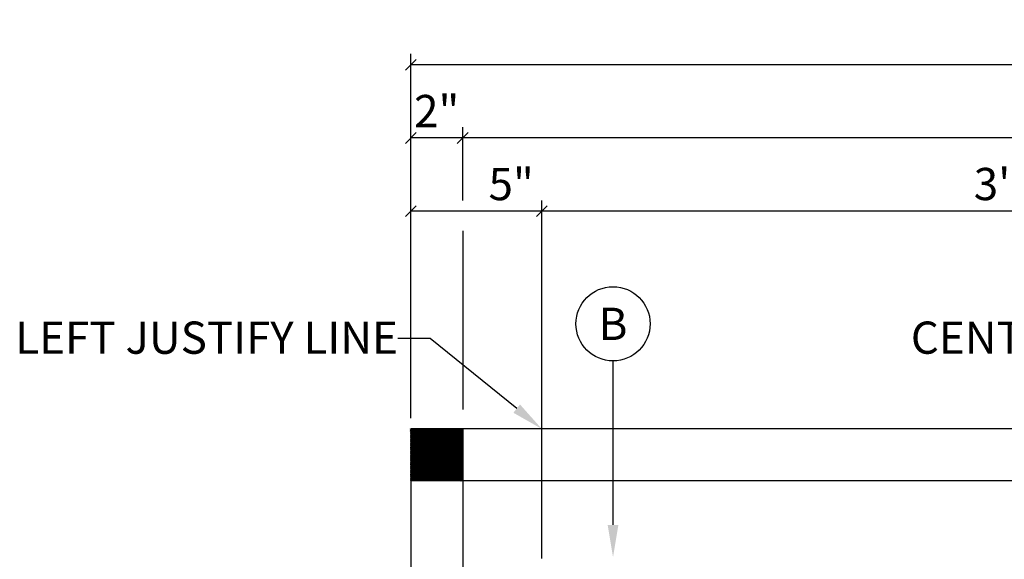
# Model space of a CAD drawing. Units: inches. Extents: x 117.6 to 148.4, y 29.1 to 77.3.
# Drawn here: x 117.7 to 120.6, y 75.7 to 77.3 of the extents above; entities that cross this region are included whole.
import ezdxf
from ezdxf import colors
from ezdxf.entities.mleader import LeaderData, LeaderLine
from ezdxf.enums import TextEntityAlignment as Align
from ezdxf.math import Vec2, Vec3

# ---------------------------------------------------------------- set-up
doc = ezdxf.new("R2010")
doc.units = ezdxf.units.IN
doc.header["$MEASUREMENT"] = 0
for name, color, linetype in [('0 @ 1', 7, 'Continuous'), ('A-ANNO-DETL-TEXT', 7, 'Continuous'), ('A-DETL', 6, 'Continuous'), ('A-DTL-1', 7, 'Continuous')]:
    doc.layers.add(name, color=color, linetype=linetype)
doc.styles.add('ARIAL', font='arial.ttf')
doc.styles.add('UNL - Dim Text', font='arial.ttf', dxfattribs={"height": 0.0625})
doc.styles.add('UNL - Dwg Text', font='arial.ttf', dxfattribs={"height": 0.09375})
doc.dimstyles.new('UNL-DIM', dxfattribs={"dimtxt": 0.0625, "dimasz": 0.03125, "dimexe": 0.03125, "dimexo": 0.03125, "dimgap": 0.03125, "dimtad": 1, "dimdec": 3, "dimzin": 3, "dimdsep": 46, "dimlunit": 4, "dimtxsty": 'UNL - Dim Text', "dimblk": 'OBLIQUE', "dimcen": 0.09, "dimclrd": 256, "dimclre": 256, "dimclrt": 256, "dimadec": 0, "dimazin": 0, "dimtfac": 1, "dimtdec": 3, "dimtofl": 0, "dimtmove": 0, "dimatfit": 3, "dimldrblk": 'OBLIQUE', "dimfxl": 1, "dimfrac": 2, "dimtolj": 1, "dimtzin": 0, "dimlwd": -1, "dimarcsym": 0})

# ---------------------------------------------------------------- blocks, each defined once
blk = doc.blocks.new('*X6')
at = {"color": 0}
for p, q in [((-10.697, 49.319), (-8.704, 51.311)), ((-10.697, 49.341), (-8.726, 51.311)), ((-10.697, 49.363), (-8.748, 51.311)), ((-10.697, 49.385), (-8.771, 51.311)), ((-10.697, 49.407), (-8.793, 51.311)), ((-10.697, 49.429), (-8.815, 51.311)), ((-10.697, 49.451), (-8.837, 51.311)), ((-10.697, 49.474), (-8.859, 51.311)), ((-10.697, 49.496), (-8.881, 51.311)), ((-10.697, 49.518), (-8.903, 51.311)), ((-10.697, 49.54), (-8.925, 51.311)), ((-10.697, 49.562), (-8.947, 51.311)), ((-10.697, 49.584), (-8.969, 51.311)), ((-10.697, 49.606), (-8.992, 51.311)), ((-10.697, 49.628), (-9.014, 51.311)), ((-10.697, 49.65), (-9.036, 51.311)), ((-10.697, 49.672), (-9.058, 51.311)), ((-10.697, 49.695), (-9.08, 51.311)), ((-10.697, 49.717), (-9.102, 51.311)), ((-10.697, 49.739), (-9.124, 51.311)), ((-10.697, 49.761), (-9.146, 51.311)), ((-10.697, 49.783), (-9.168, 51.311)), ((-10.697, 49.805), (-9.19, 51.311)), ((-10.697, 49.827), (-9.213, 51.311)), ((-10.697, 49.849), (-9.235, 51.311)), ((-10.697, 49.871), (-9.257, 51.311)), ((-10.697, 49.893), (-9.279, 51.311)), ((-10.697, 49.915), (-9.301, 51.311)), ((-10.697, 49.938), (-9.323, 51.311)), ((-10.697, 49.96), (-9.345, 51.311)), ((-10.697, 49.982), (-9.367, 51.311)), ((-10.697, 50.004), (-9.389, 51.311)), ((-10.697, 50.026), (-9.411, 51.311)), ((-10.697, 50.048), (-9.434, 51.311)), ((-10.697, 50.07), (-9.456, 51.311)), ((-10.697, 50.092), (-9.478, 51.311)), ((-10.697, 50.114), (-9.5, 51.311)), ((-10.697, 50.136), (-9.522, 51.311)), ((-10.697, 50.159), (-9.544, 51.311)), ((-10.697, 50.181), (-9.566, 51.311)), ((-10.697, 50.203), (-9.588, 51.311)), ((-10.697, 50.225), (-9.61, 51.311)), ((-10.697, 50.247), (-9.632, 51.311)), ((-10.697, 50.269), (-9.654, 51.311)), ((-10.697, 50.291), (-9.677, 51.311)), ((-10.697, 50.313), (-9.699, 51.311)), ((-10.697, 50.335), (-9.721, 51.311)), ((-10.697, 50.357), (-9.743, 51.311)), ((-10.697, 50.38), (-9.765, 51.311)), ((-10.697, 50.402), (-9.787, 51.311)), ((-10.697, 50.424), (-9.809, 51.311)), ((-10.697, 50.446), (-9.831, 51.311)), ((-10.697, 50.468), (-9.853, 51.311)), ((-10.697, 50.49), (-9.875, 51.311)), ((-10.697, 50.512), (-9.898, 51.311)), ((-10.697, 50.534), (-9.92, 51.311)), ((-10.697, 50.556), (-9.942, 51.311)), ((-10.697, 50.578), (-9.964, 51.311)), ((-10.697, 50.6), (-9.986, 51.311)), ((-10.697, 50.623), (-10.008, 51.311)), ((-10.697, 50.645), (-10.03, 51.311)), ((-10.697, 50.667), (-10.052, 51.311)), ((-10.697, 50.689), (-10.074, 51.311)), ((-10.697, 50.711), (-10.096, 51.311)), ((-10.697, 50.733), (-10.119, 51.311)), ((-10.697, 50.755), (-10.141, 51.311)), ((-10.697, 50.777), (-10.163, 51.311)), ((-10.697, 50.799), (-10.185, 51.311)), ((-10.697, 50.821), (-10.207, 51.311)), ((-10.697, 50.844), (-10.229, 51.311)), ((-10.697, 50.866), (-10.251, 51.311)), ((-10.697, 50.888), (-10.273, 51.311)), ((-10.697, 50.91), (-10.295, 51.311)), ((-10.697, 50.932), (-10.317, 51.311)), ((-10.697, 50.954), (-10.339, 51.311)), ((-10.697, 50.976), (-10.362, 51.311)), ((-10.697, 50.998), (-10.384, 51.311)), ((-10.697, 51.02), (-10.406, 51.311)), ((-10.697, 51.042), (-10.428, 51.311)), ((-10.697, 51.065), (-10.45, 51.311)), ((-10.697, 51.087), (-10.472, 51.311)), ((-10.697, 51.109), (-10.494, 51.311)), ((-10.697, 51.131), (-10.516, 51.311)), ((-10.697, 51.153), (-10.538, 51.311)), ((-10.697, 51.175), (-10.56, 51.311)), ((-10.697, 51.197), (-10.583, 51.311)), ((-10.697, 51.219), (-10.605, 51.311)), ((-10.697, 51.241), (-10.627, 51.311)), ((-10.697, 51.263), (-10.649, 51.311)), ((-10.697, 51.285), (-10.671, 51.311)), ((-10.697, 51.308), (-10.693, 51.311)), ((-8.697, 49.311), (-10.697, 51.311)), ((-8.719, 49.311), (-10.697, 51.289)), ((-8.741, 49.311), (-10.697, 51.267)), ((-8.763, 49.311), (-10.697, 51.245)), ((-8.785, 49.311), (-10.697, 51.223)), ((-8.807, 49.311), (-10.697, 51.201)), ((-8.83, 49.311), (-10.697, 51.179)), ((-8.852, 49.311), (-10.697, 51.157)), ((-10.682, 49.311), (-8.697, 51.297)), ((-8.697, 49.333), (-10.675, 51.311)), ((-10.66, 49.311), (-8.697, 51.275)), ((-8.697, 49.355), (-10.653, 51.311)), ((-10.638, 49.311), (-8.697, 51.253)), ((-8.697, 49.378), (-10.631, 51.311)), ((-10.616, 49.311), (-8.697, 51.23)), ((-8.697, 49.4), (-10.609, 51.311)), ((-10.594, 49.311), (-8.697, 51.208)), ((-8.697, 49.422), (-10.586, 51.311)), ((-10.572, 49.311), (-8.697, 51.186)), ((-8.697, 49.444), (-10.564, 51.311)), ((-10.55, 49.311), (-8.697, 51.164)), ((-8.697, 49.466), (-10.542, 51.311)), ((-8.697, 49.488), (-10.52, 51.311)), ((-8.697, 49.51), (-10.498, 51.311)), ((-8.697, 49.532), (-10.476, 51.311)), ((-8.697, 49.554), (-10.454, 51.311)), ((-8.697, 49.576), (-10.432, 51.311)), ((-8.697, 49.599), (-10.41, 51.311)), ((-8.697, 49.621), (-10.388, 51.311)), ((-8.697, 49.643), (-10.365, 51.311)), ((-8.697, 49.665), (-10.343, 51.311)), ((-8.697, 49.687), (-10.321, 51.311)), ((-8.697, 49.709), (-10.299, 51.311)), ((-8.697, 49.731), (-10.277, 51.311)), ((-8.697, 49.753), (-10.255, 51.311)), ((-8.697, 49.775), (-10.233, 51.311)), ((-8.697, 49.797), (-10.211, 51.311)), ((-8.697, 49.82), (-10.189, 51.311)), ((-8.697, 49.842), (-10.167, 51.311)), ((-8.697, 49.864), (-10.145, 51.311)), ((-8.697, 49.886), (-10.122, 51.311)), ((-8.697, 49.908), (-10.1, 51.311)), ((-8.697, 49.93), (-10.078, 51.311)), ((-8.697, 49.952), (-10.056, 51.311)), ((-8.697, 49.974), (-10.034, 51.311)), ((-8.697, 49.996), (-10.012, 51.311)), ((-8.697, 50.018), (-9.99, 51.311)), ((-8.697, 50.04), (-9.968, 51.311)), ((-8.697, 50.063), (-9.946, 51.311)), ((-8.697, 50.085), (-9.924, 51.311)), ((-8.697, 50.107), (-9.901, 51.311)), ((-8.697, 50.129), (-9.879, 51.311)), ((-8.697, 50.151), (-9.857, 51.311)), ((-8.697, 50.173), (-9.835, 51.311)), ((-8.697, 50.195), (-9.813, 51.311)), ((-8.697, 50.217), (-9.791, 51.311)), ((-8.697, 50.239), (-9.769, 51.311)), ((-8.697, 50.261), (-9.747, 51.311)), ((-8.697, 50.284), (-9.725, 51.311)), ((-8.697, 50.306), (-9.703, 51.311)), ((-8.697, 50.328), (-9.68, 51.311)), ((-8.697, 50.35), (-9.658, 51.311)), ((-8.697, 50.372), (-9.636, 51.311)), ((-8.697, 50.394), (-9.614, 51.311)), ((-8.697, 50.416), (-9.592, 51.311)), ((-8.697, 50.438), (-9.57, 51.311)), ((-8.697, 50.46), (-9.548, 51.311)), ((-8.697, 50.482), (-9.526, 51.311)), ((-8.697, 50.505), (-9.504, 51.311)), ((-8.697, 50.527), (-9.482, 51.311)), ((-8.697, 50.549), (-9.46, 51.311)), ((-8.697, 50.571), (-9.437, 51.311)), ((-8.697, 50.593), (-9.415, 51.311)), ((-8.697, 50.615), (-9.393, 51.311)), ((-8.697, 50.637), (-9.371, 51.311)), ((-8.697, 50.659), (-9.349, 51.311)), ((-8.697, 50.681), (-9.327, 51.311)), ((-8.697, 50.703), (-9.305, 51.311)), ((-8.697, 50.725), (-9.283, 51.311)), ((-8.697, 50.748), (-9.261, 51.311)), ((-8.697, 50.77), (-9.239, 51.311)), ((-8.697, 50.792), (-9.216, 51.311)), ((-8.697, 50.814), (-9.194, 51.311)), ((-8.697, 50.836), (-9.172, 51.311)), ((-8.697, 50.858), (-9.15, 51.311)), ((-8.697, 50.88), (-9.128, 51.311)), ((-8.697, 50.902), (-9.106, 51.311)), ((-8.697, 50.924), (-9.084, 51.311)), ((-8.697, 50.946), (-9.062, 51.311)), ((-8.697, 50.969), (-9.04, 51.311)), ((-8.697, 50.991), (-9.018, 51.311)), ((-8.697, 51.013), (-8.995, 51.311)), ((-8.697, 51.035), (-8.973, 51.311)), ((-8.697, 51.057), (-8.951, 51.311)), ((-8.697, 51.079), (-8.929, 51.311)), ((-8.697, 51.101), (-8.907, 51.311)), ((-8.697, 51.123), (-8.885, 51.311)), ((-8.697, 51.145), (-8.863, 51.311)), ((-8.697, 51.167), (-8.841, 51.311)), ((-8.697, 51.19), (-8.819, 51.311)), ((-8.697, 51.212), (-8.797, 51.311)), ((-8.697, 51.234), (-8.774, 51.311)), ((-8.697, 51.256), (-8.752, 51.311)), ((-8.697, 51.278), (-8.73, 51.311)), ((-8.697, 51.3), (-8.708, 51.311)), ((-8.874, 49.311), (-10.697, 51.135)), ((-8.896, 49.311), (-10.697, 51.112)), ((-8.918, 49.311), (-10.697, 51.09)), ((-8.94, 49.311), (-10.697, 51.068)), ((-8.962, 49.311), (-10.697, 51.046)), ((-8.984, 49.311), (-10.697, 51.024)), ((-9.006, 49.311), (-10.697, 51.002)), ((-9.028, 49.311), (-10.697, 50.98)), ((-9.05, 49.311), (-10.697, 50.958)), ((-9.073, 49.311), (-10.697, 50.936)), ((-9.095, 49.311), (-10.697, 50.914)), ((-9.117, 49.311), (-10.697, 50.891)), ((-9.139, 49.311), (-10.697, 50.869)), ((-9.161, 49.311), (-10.697, 50.847)), ((-9.183, 49.311), (-10.697, 50.825)), ((-9.205, 49.311), (-10.697, 50.803)), ((-9.227, 49.311), (-10.697, 50.781)), ((-10.528, 49.311), (-8.697, 51.142)), ((-10.505, 49.311), (-8.697, 51.12)), ((-10.483, 49.311), (-8.697, 51.098)), ((-10.461, 49.311), (-8.697, 51.076)), ((-10.439, 49.311), (-8.697, 51.054)), ((-10.417, 49.311), (-8.697, 51.032)), ((-10.395, 49.311), (-8.697, 51.009)), ((-10.373, 49.311), (-8.697, 50.987)), ((-10.351, 49.311), (-8.697, 50.965)), ((-10.329, 49.311), (-8.697, 50.943)), ((-10.307, 49.311), (-8.697, 50.921)), ((-10.284, 49.311), (-8.697, 50.899)), ((-10.262, 49.311), (-8.697, 50.877)), ((-10.24, 49.311), (-8.697, 50.855)), ((-10.218, 49.311), (-8.697, 50.833)), ((-10.196, 49.311), (-8.697, 50.811)), ((-10.174, 49.311), (-8.697, 50.789)), ((-10.152, 49.311), (-8.697, 50.766)), ((-9.249, 49.311), (-10.697, 50.759)), ((-9.271, 49.311), (-10.697, 50.737)), ((-9.294, 49.311), (-10.697, 50.715)), ((-9.316, 49.311), (-10.697, 50.693)), ((-9.338, 49.311), (-10.697, 50.67)), ((-9.36, 49.311), (-10.697, 50.648)), ((-9.382, 49.311), (-10.697, 50.626)), ((-9.404, 49.311), (-10.697, 50.604)), ((-9.426, 49.311), (-10.697, 50.582)), ((-9.448, 49.311), (-10.697, 50.56)), ((-9.47, 49.311), (-10.697, 50.538)), ((-9.492, 49.311), (-10.697, 50.516)), ((-9.515, 49.311), (-10.697, 50.494)), ((-9.537, 49.311), (-10.697, 50.472)), ((-9.559, 49.311), (-10.697, 50.449)), ((-9.581, 49.311), (-10.697, 50.427)), ((-9.603, 49.311), (-10.697, 50.405)), ((-10.13, 49.311), (-8.697, 50.744)), ((-10.108, 49.311), (-8.697, 50.722)), ((-10.086, 49.311), (-8.697, 50.7)), ((-10.063, 49.311), (-8.697, 50.678)), ((-10.041, 49.311), (-8.697, 50.656)), ((-10.019, 49.311), (-8.697, 50.634)), ((-9.997, 49.311), (-8.697, 50.612)), ((-9.975, 49.311), (-8.697, 50.59)), ((-9.953, 49.311), (-8.697, 50.568)), ((-9.931, 49.311), (-8.697, 50.545)), ((-9.909, 49.311), (-8.697, 50.523)), ((-9.887, 49.311), (-8.697, 50.501)), ((-9.865, 49.311), (-8.697, 50.479)), ((-9.843, 49.311), (-8.697, 50.457)), ((-9.82, 49.311), (-8.697, 50.435)), ((-9.798, 49.311), (-8.697, 50.413)), ((-9.776, 49.311), (-8.697, 50.391)), ((-9.625, 49.311), (-10.697, 50.383)), ((-9.647, 49.311), (-10.697, 50.361)), ((-9.669, 49.311), (-10.697, 50.339)), ((-9.691, 49.311), (-10.697, 50.317)), ((-9.713, 49.311), (-10.697, 50.295)), ((-9.736, 49.311), (-10.697, 50.273)), ((-9.758, 49.311), (-10.697, 50.251)), ((-9.78, 49.311), (-10.697, 50.229)), ((-9.802, 49.311), (-10.697, 50.206)), ((-9.824, 49.311), (-10.697, 50.184)), ((-9.846, 49.311), (-10.697, 50.162)), ((-9.868, 49.311), (-10.697, 50.14)), ((-9.89, 49.311), (-10.697, 50.118)), ((-9.912, 49.311), (-10.697, 50.096)), ((-9.934, 49.311), (-10.697, 50.074)), ((-9.956, 49.311), (-10.697, 50.052)), ((-9.979, 49.311), (-10.697, 50.03)), ((-9.754, 49.311), (-8.697, 50.369)), ((-9.732, 49.311), (-8.697, 50.347)), ((-9.71, 49.311), (-8.697, 50.324)), ((-9.688, 49.311), (-8.697, 50.302)), ((-9.666, 49.311), (-8.697, 50.28)), ((-9.644, 49.311), (-8.697, 50.258)), ((-9.622, 49.311), (-8.697, 50.236)), ((-9.599, 49.311), (-8.697, 50.214)), ((-9.577, 49.311), (-8.697, 50.192)), ((-9.555, 49.311), (-8.697, 50.17)), ((-9.533, 49.311), (-8.697, 50.148)), ((-9.511, 49.311), (-8.697, 50.126)), ((-9.489, 49.311), (-8.697, 50.104)), ((-9.467, 49.311), (-8.697, 50.081)), ((-9.445, 49.311), (-8.697, 50.059)), ((-9.423, 49.311), (-8.697, 50.037)), ((-9.401, 49.311), (-8.697, 50.015)), ((-10.001, 49.311), (-10.697, 50.008)), ((-10.023, 49.311), (-10.697, 49.985)), ((-10.045, 49.311), (-10.697, 49.963)), ((-10.067, 49.311), (-10.697, 49.941)), ((-10.089, 49.311), (-10.697, 49.919)), ((-10.111, 49.311), (-10.697, 49.897)), ((-10.133, 49.311), (-10.697, 49.875)), ((-10.155, 49.311), (-10.697, 49.853)), ((-10.177, 49.311), (-10.697, 49.831)), ((-10.2, 49.311), (-10.697, 49.809)), ((-10.222, 49.311), (-10.697, 49.787)), ((-10.244, 49.311), (-10.697, 49.764)), ((-10.266, 49.311), (-10.697, 49.742)), ((-10.288, 49.311), (-10.697, 49.72)), ((-10.31, 49.311), (-10.697, 49.698)), ((-10.332, 49.311), (-10.697, 49.676)), ((-10.354, 49.311), (-10.697, 49.654)), ((-10.376, 49.311), (-10.697, 49.632)), ((-9.378, 49.311), (-8.697, 49.993)), ((-9.356, 49.311), (-8.697, 49.971)), ((-9.334, 49.311), (-8.697, 49.949)), ((-9.312, 49.311), (-8.697, 49.927)), ((-9.29, 49.311), (-8.697, 49.905)), ((-9.268, 49.311), (-8.697, 49.883)), ((-9.246, 49.311), (-8.697, 49.86)), ((-9.224, 49.311), (-8.697, 49.838)), ((-9.202, 49.311), (-8.697, 49.816)), ((-9.18, 49.311), (-8.697, 49.794)), ((-9.158, 49.311), (-8.697, 49.772)), ((-9.135, 49.311), (-8.697, 49.75)), ((-9.113, 49.311), (-8.697, 49.728)), ((-9.091, 49.311), (-8.697, 49.706)), ((-9.069, 49.311), (-8.697, 49.684)), ((-9.047, 49.311), (-8.697, 49.662)), ((-9.025, 49.311), (-8.697, 49.639)), ((-10.398, 49.311), (-10.697, 49.61)), ((-10.421, 49.311), (-10.697, 49.588)), ((-10.443, 49.311), (-10.697, 49.566)), ((-10.465, 49.311), (-10.697, 49.544)), ((-10.487, 49.311), (-10.697, 49.521)), ((-10.509, 49.311), (-10.697, 49.499)), ((-10.531, 49.311), (-10.697, 49.477)), ((-10.553, 49.311), (-10.697, 49.455)), ((-10.575, 49.311), (-10.697, 49.433)), ((-10.597, 49.311), (-10.697, 49.411)), ((-10.619, 49.311), (-10.697, 49.389)), ((-10.641, 49.311), (-10.697, 49.367)), ((-10.664, 49.311), (-10.697, 49.345)), ((-10.686, 49.311), (-10.697, 49.323)), ((-9.003, 49.311), (-8.697, 49.617)), ((-8.981, 49.311), (-8.697, 49.595)), ((-8.959, 49.311), (-8.697, 49.573)), ((-8.937, 49.311), (-8.697, 49.551)), ((-8.914, 49.311), (-8.697, 49.529)), ((-8.892, 49.311), (-8.697, 49.507)), ((-8.87, 49.311), (-8.697, 49.485)), ((-8.848, 49.311), (-8.697, 49.463)), ((-8.826, 49.311), (-8.697, 49.441)), ((-8.804, 49.311), (-8.697, 49.419)), ((-8.782, 49.311), (-8.697, 49.396)), ((-8.76, 49.311), (-8.697, 49.374)), ((-8.738, 49.311), (-8.697, 49.352)), ((-8.716, 49.311), (-8.697, 49.33))]:
    blk.add_line(p, q, dxfattribs=at)
blk = doc.blocks.new('_OBLIQUE')
at = {"color": 0, "linetype": 'ByBlock'}
blk.add_line((-0.5, -0.5), (0.5, 0.5), dxfattribs=at)
blk = doc.blocks.new('*D14')
at = {"layer": 'A-ANNO-DETL-TEXT', "lineweight": -2, "transparency": 16777216}
for p, q in [((119.003, 76.7895), (119.003, 77.0025)), ((125.0531, 76.7895), (125.0531, 77.0025))]:
    blk.add_line(p, q, dxfattribs=at)
at = {"layer": 'A-ANNO-DETL-TEXT', "transparency": 16777216}
blk.add_line((125.0531, 76.9713), (119.003, 76.9713), dxfattribs=at)
at = {"layer": 'DEFPOINTS', "color": 0, "transparency": 16777216}
for p in [(119.003, 76.9713), (119.003, 76.7582), (125.0531, 76.7582)]:
    blk.add_point(p, dxfattribs=at)
at = {"layer": 'A-ANNO-DETL-TEXT', "transparency": 16777216, "xscale": 0.03125, "yscale": 0.03125, "zscale": 0.03125, "rotation": 180}
blk.add_blockref('_OBLIQUE', (119.003, 76.9713), dxfattribs=at)
at = {"layer": 'A-ANNO-DETL-TEXT', "transparency": 16777216, "xscale": 0.03125, "yscale": 0.03125, "zscale": 0.03125}
blk.add_blockref('_OBLIQUE', (125.0531, 76.9713), dxfattribs=at)
at = {"layer": 'A-ANNO-DETL-TEXT', "transparency": 16777216, "insert": (122.0281, 77.0504), "char_height": 0.0625, "attachment_point": 5, "style": 'UNL - Dim Text'}
blk.add_mtext('\\A1;{\\H1.5008x;6\'-8"}', dxfattribs=at)
blk = doc.blocks.new('*D13')
at = {"layer": 'A-ANNO-DETL-TEXT', "lineweight": -2, "transparency": 16777216}
for p, q in [((118.8518, 76.1564), (118.8518, 77.2156)), ((125.2043, 76.1564), (125.2043, 77.2156))]:
    blk.add_line(p, q, dxfattribs=at)
at = {"layer": 'A-ANNO-DETL-TEXT', "transparency": 16777216}
blk.add_line((125.2043, 77.1844), (118.8518, 77.1844), dxfattribs=at)
at = {"layer": 'DEFPOINTS', "color": 0, "transparency": 16777216}
for p in [(118.8518, 77.1844), (118.8518, 76.1252), (125.2043, 76.1252)]:
    blk.add_point(p, dxfattribs=at)
at = {"layer": 'A-ANNO-DETL-TEXT', "transparency": 16777216, "xscale": 0.03125, "yscale": 0.03125, "zscale": 0.03125, "rotation": 180}
blk.add_blockref('_OBLIQUE', (118.8518, 77.1844), dxfattribs=at)
at = {"layer": 'A-ANNO-DETL-TEXT', "transparency": 16777216, "xscale": 0.03125, "yscale": 0.03125, "zscale": 0.03125}
blk.add_blockref('_OBLIQUE', (125.2043, 77.1844), dxfattribs=at)
at = {"layer": 'A-ANNO-DETL-TEXT', "transparency": 16777216, "insert": (122.0281, 77.2635), "char_height": 0.0625, "attachment_point": 5, "style": 'UNL - Dim Text'}
blk.add_mtext('\\A1;{\\H1.5008x;7\'-0"}', dxfattribs=at)
blk = doc.blocks.new('*D15')
at = {"layer": 'A-ANNO-DETL-TEXT', "lineweight": -2, "transparency": 16777216}
for p, q in [((119.2331, 75.7483), (119.2331, 76.7895)), ((122.0297, 76.1564), (122.0297, 76.7895))]:
    blk.add_line(p, q, dxfattribs=at)
at = {"layer": 'A-ANNO-DETL-TEXT', "transparency": 16777216}
blk.add_line((122.0297, 76.7582), (119.2331, 76.7582), dxfattribs=at)
at = {"layer": 'DEFPOINTS', "color": 0, "transparency": 16777216}
for p in [(119.2331, 76.7582), (122.0297, 76.1252), (119.2331, 75.7171)]:
    blk.add_point(p, dxfattribs=at)
at = {"layer": 'A-ANNO-DETL-TEXT', "transparency": 16777216, "xscale": 0.03125, "yscale": 0.03125, "zscale": 0.03125, "rotation": 180}
blk.add_blockref('_OBLIQUE', (119.2331, 76.7582), dxfattribs=at)
at = {"layer": 'A-ANNO-DETL-TEXT', "transparency": 16777216, "xscale": 0.03125, "yscale": 0.03125, "zscale": 0.03125}
blk.add_blockref('_OBLIQUE', (122.0297, 76.7582), dxfattribs=at)
at = {"layer": 'A-ANNO-DETL-TEXT', "transparency": 16777216, "insert": (120.6314, 76.8374), "char_height": 0.0625, "attachment_point": 5, "style": 'UNL - Dim Text'}
blk.add_mtext('\\A1;{\\H1.5008x;3\'-1"}', dxfattribs=at)
blk = doc.blocks.new('*D17')
at = {"layer": 'A-ANNO-DETL-TEXT', "lineweight": -2, "transparency": 16777216}
for p, q in [((118.8518, 76.1564), (118.8518, 77.0025)), ((119.003, 76.7895), (119.003, 77.0025))]:
    blk.add_line(p, q, dxfattribs=at)
at = {"layer": 'A-ANNO-DETL-TEXT', "transparency": 16777216}
blk.add_line((119.003, 76.9713), (118.8518, 76.9713), dxfattribs=at)
at = {"layer": 'DEFPOINTS', "color": 0, "transparency": 16777216}
for p in [(118.8518, 76.9713), (119.003, 76.7582), (118.8518, 76.1252)]:
    blk.add_point(p, dxfattribs=at)
at = {"layer": 'A-ANNO-DETL-TEXT', "transparency": 16777216, "xscale": 0.03125, "yscale": 0.03125, "zscale": 0.03125, "rotation": 180}
blk.add_blockref('_OBLIQUE', (118.8518, 76.9713), dxfattribs=at)
at = {"layer": 'A-ANNO-DETL-TEXT', "transparency": 16777216, "xscale": 0.03125, "yscale": 0.03125, "zscale": 0.03125}
blk.add_blockref('_OBLIQUE', (119.003, 76.9713), dxfattribs=at)
at = {"layer": 'A-ANNO-DETL-TEXT', "transparency": 16777216, "insert": (118.9274, 77.0496), "char_height": 0.0625, "attachment_point": 5, "style": 'UNL - Dim Text'}
blk.add_mtext('\\A1;{\\H1.5008x;2"}', dxfattribs=at)
blk = doc.blocks.new('*D18')
at = {"layer": 'A-ANNO-DETL-TEXT', "lineweight": -2, "transparency": 16777216}
for p, q in [((118.8518, 76.1564), (118.8518, 76.7895)), ((119.2331, 76.1564), (119.2331, 76.7895))]:
    blk.add_line(p, q, dxfattribs=at)
at = {"layer": 'A-ANNO-DETL-TEXT', "transparency": 16777216}
blk.add_line((119.2331, 76.7582), (118.8518, 76.7582), dxfattribs=at)
at = {"layer": 'DEFPOINTS', "color": 0, "transparency": 16777216}
for p in [(118.8518, 76.7582), (118.8518, 76.1252), (119.2331, 76.1252)]:
    blk.add_point(p, dxfattribs=at)
at = {"layer": 'A-ANNO-DETL-TEXT', "transparency": 16777216, "xscale": 0.03125, "yscale": 0.03125, "zscale": 0.03125, "rotation": 180}
blk.add_blockref('_OBLIQUE', (118.8518, 76.7582), dxfattribs=at)
at = {"layer": 'A-ANNO-DETL-TEXT', "transparency": 16777216, "xscale": 0.03125, "yscale": 0.03125, "zscale": 0.03125}
blk.add_blockref('_OBLIQUE', (119.2331, 76.7582), dxfattribs=at)
at = {"layer": 'A-ANNO-DETL-TEXT', "transparency": 16777216, "insert": (119.1441, 76.8372), "char_height": 0.0625, "attachment_point": 5, "style": 'UNL - Dim Text'}
blk.add_mtext('\\A1;{\\H1.5008x;5"}', dxfattribs=at)
blk = doc.blocks.new('*U33')
blk.add_circle((0, 0.0002), 0.1079)
at = {"color": 7, "style": 'UNL - Dwg Text'}
blk.add_attdef('#', text='', height=0.0938, dxfattribs=at).set_placement((0, 0), align=Align.MIDDLE_CENTER)

msp = doc.modelspace()

# ---------------------------------------------------------------- linework, layer by layer
msp.add_lwpolyline([(119.4405, 75.8458), (119.4405, 76.323)])
msp.add_solid([(119.4561, 75.8458), (119.4405, 75.7521), (119.4249, 75.8458)])
at = {"layer": 'A-ANNO-DETL-TEXT'}
msp.add_line((119.003, 76.7015), (119.003, 76.1819), dxfattribs=at)
at = {"layer": 'A-DETL'}
for p, q in [((125.2043, 76.1252), (118.8518, 76.1252)), ((118.8518, 76.1252), (118.8518, 72.8461)), ((119.0031, 76.1252), (119.0031, 72.8461)), ((125.2043, 75.9739), (118.8518, 75.9739))]:
    msp.add_line(p, q, dxfattribs=at)

# ---------------------------------------------------------------- block references
at = {"layer": '0 @ 1'}
msp.add_blockref('*U33', (119.4405, 76.4307), dxfattribs=at).add_auto_attribs({'#': 'B'})
at = {"layer": 'A-DTL-1', "color": 242, "true_color": 0xe21836, "xscale": 0.07562500000000001, "yscale": 0.07562500000000001, "zscale": 0.07562500000000001}
msp.add_blockref('*X6', (119.6599, 72.2447), dxfattribs=at)

# ---------------------------------------------------------------- dimensions: what is measured, and where the dimension line sits
at = {"layer": 'A-ANNO-DETL-TEXT'}
for base, p1, p2, text, picture, middle in [((118.8518, 77.1844), (125.2043, 76.1252), (118.8518, 76.1252), '{\\H1.5008x;7\'-0"}', '*D13', (122.0281, 77.2635)), ((119.003, 76.9713), (125.0531, 76.7582), (119.003, 76.7582), '{\\H1.5008x;6\'-8"}', '*D14', (122.0281, 77.0504)), ((119.2331, 76.7582), (122.0297, 76.1252), (119.2331, 75.7171), '{\\H1.5008x;3\'-1"}', '*D15', (120.6314, 76.8374))]:
    dim = msp.add_linear_dim(base=base, p1=p1, p2=p2, text=text, dimstyle='UNL-DIM', dxfattribs=at)
    dim.commit()
    dim.dimension.update_dxf_attribs({"geometry": picture, "text_midpoint": middle})
for base, p1, text, picture, middle in [((118.8518, 76.9713), (119.003, 76.7582), '{\\H1.5008x;2"}', '*D17', (118.9274, 76.9713)), ((118.8518, 76.7582), (119.2331, 76.1252), '{\\H1.5008x;5"}', '*D18', (119.1441, 76.7582))]:
    dim = msp.add_linear_dim(base=base, p1=p1, p2=(118.8518, 76.1252), text=text, dimstyle='UNL-DIM', dxfattribs=at)
    dim.commit()
    dim.dimension.update_dxf_attribs({"geometry": picture, "text_midpoint": middle, "dimtype": 160})

# ---------------------------------------------------------------- leaders
ml = msp.add_multileader_mtext('Standard', dxfattribs=at)
ml.set_content('LEFT JUSTIFY LINE', color=256, style='ARIAL')
ml.set_leader_properties(color=256, linetype='ByLayer', lineweight=-1)
ml.build(insert=Vec2(0, 0))
ml.multileader.update_dxf_attribs({"text_right_attachment_type": 3, "dogleg_length": 0.0938, "arrow_head_size": 0.0938})
ctx = ml.context
ctx.base_point, ctx.char_height, ctx.arrow_head_size, ctx.landing_gap_size, ctx.plane_origin = Vec3(117.6159, 76.3898), 0.09375, 0.0938, 0, Vec3(117.3878, 76.7938)
ctx.right_attachment, ctx.text_align_type = 3, 2
notes = []
notes.append((ctx, [(1, (1, 1, 0), (118.9083, 76.3882), (-1, 0), 0.0938, [(0, [(119.2331, 76.1252)], 0, [])])]))
ctx.mtext.insert, ctx.mtext.alignment, ctx.mtext.flow_direction = Vec3(118.8146, 76.4375), 3, 5
ml = msp.add_multileader_mtext('Standard', dxfattribs=at)
ml.set_content('CENTER JUSTIFY LINE', color=256, style='ARIAL')
ml.set_leader_properties(color=256, linetype='ByLayer', lineweight=-1)
ml.build(insert=Vec2(0, 0))
ml.multileader.update_dxf_attribs({"text_right_attachment_type": 3, "dogleg_length": 0.0938, "arrow_head_size": 0.0938})
ctx = ml.context
ctx.base_point, ctx.char_height, ctx.arrow_head_size, ctx.landing_gap_size, ctx.plane_origin = Vec3(120.1911, 76.3898), 0.09375, 0.0938, 0, Vec3(120.1844, 76.7938)
ctx.right_attachment, ctx.text_align_type = 3, 2
notes.append((ctx, [(1, (1, 1, 0), (121.7048, 76.3882), (-1, 0), 0.0938, [(0, [(122.0297, 76.1252)], 0, [])])]))
ctx.mtext.insert, ctx.mtext.alignment, ctx.mtext.flow_direction = Vec3(121.6111, 76.4375), 3, 5
for ctx, leaders in notes:
    for number, flags, end, landing, length, lines in leaders:
        leader = LeaderData()
        leader.index, (leader.has_last_leader_line, leader.has_dogleg_vector, leader.attachment_direction) = number, flags
        leader.last_leader_point, leader.dogleg_vector, leader.dogleg_length = Vec3(end), Vec3(landing), length
        for number, points, colour, breaks in lines:
            line = LeaderLine()
            line.index, line.vertices, line.color, line.breaks = number, Vec3.list(points), colors.encode_raw_color(colour), breaks
            leader.lines.append(line)
        ctx.leaders.append(leader)

doc.saveas('drawing.dxf')
